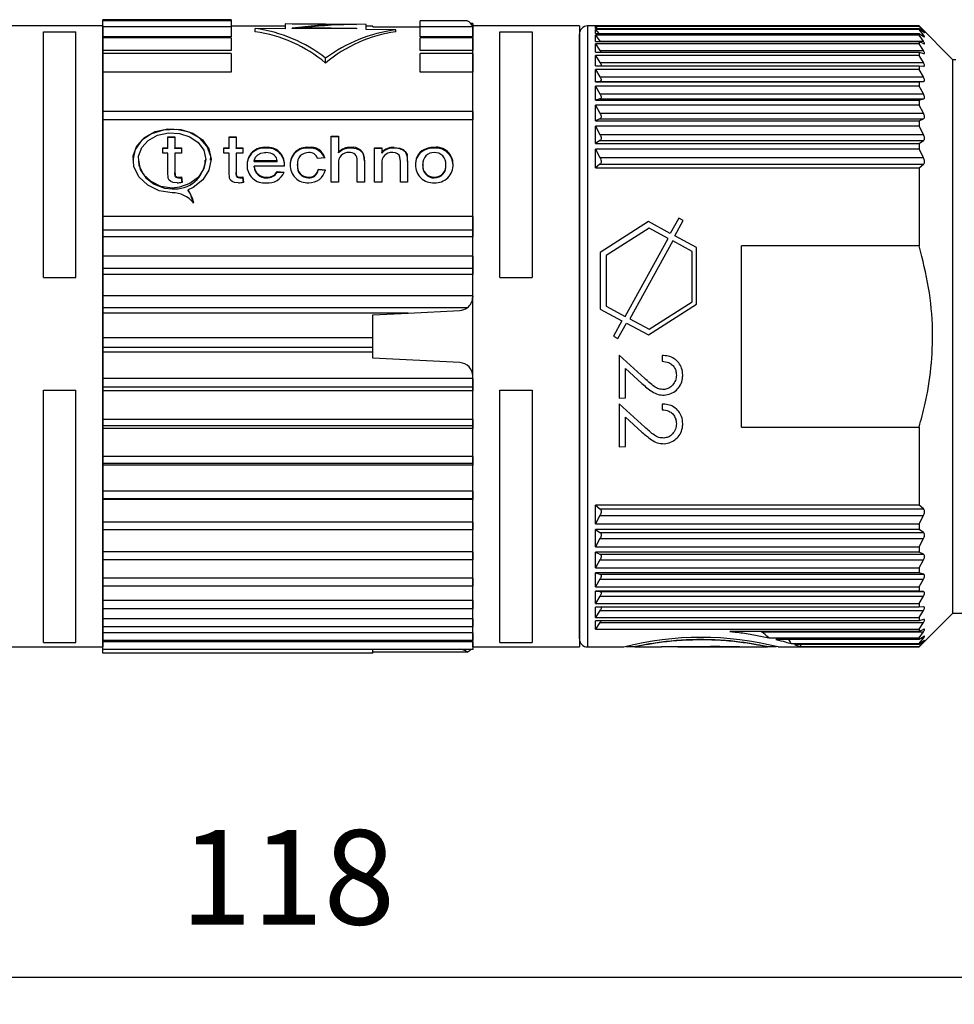
# Model space of a CAD drawing. Units: millimetres. Extents: x 0 to 403, y 0 to 280.
# Drawn here: x 188 to 223, y 131 to 167 of the extents above; entities that cross this region are included whole.
import ezdxf

# ---------------------------------------------------------------- set-up
doc = ezdxf.new("R2010")
doc.units = ezdxf.units.MM
for name, color, linetype, lineweight in [('AM_5', 3, 'Continuous', 25), ('TK1', 7, 'Continuous', 25), ('TK2', 2, 'Continuous', 25), ('TK3', 5, 'Continuous', 25)]:
    doc.layers.add(name, color=color, linetype=linetype, lineweight=lineweight)
doc.styles.get("Standard").update_dxf_attribs({"font": 'ISOCP.SHX', "bigfont": 'EXTFONT.SHX'})
doc.dimstyles.new('AM_ISO$0', dxfattribs={"dimtxt": 3.5, "dimasz": 2.5, "dimexe": 1, "dimexo": 1, "dimgap": 1.5, "dimtad": 1, "dimdsep": 46, "dimtxsty": 'STANDARD', "dimblk": 'OPEN30', "dimcen": 0, "dimclrd": 3, "dimclre": 3, "dimclrt": 2, "dimadec": 0, "dimazin": 2, "dimtp": 0.1, "dimtm": 0.1, "dimtfac": 0.71, "dimtmove": 0, "dimatfit": 3, "dimldrblk": 'OPEN30', "dimfxl": 1, "dimlwd": -1, "dimlwe": -1, "dimarcsym": 0})

# ---------------------------------------------------------------- blocks, each defined once
blk = doc.blocks.new('_Open30')
at = {"color": 0, "linetype": 'ByBlock', "lineweight": -2}
for p, q in [((-1, 0.268), (0, 0)), ((0, 0), (-1, -0.268)), ((0, 0), (-1, 0))]:
    blk.add_line(p, q, dxfattribs=at)
blk = doc.blocks.new('*D17')
at = {"layer": 'AM_5', "color": 3}
for p, q in [((139.31, 145.101), (139.31, 130.624)), ((257.307, 143.658), (257.307, 130.624)), ((141.81, 131.624), (254.807, 131.624))]:
    blk.add_line(p, q, dxfattribs=at)
at = {"layer": 'Defpoints', "color": 0}
for p in [(139.31, 146.101), (257.307, 144.658), (257.307, 131.624)]:
    blk.add_point(p, dxfattribs=at)
at = {"layer": 'AM_5', "color": 3, "xscale": 2.5, "yscale": 2.5, "zscale": 2.5, "rotation": 180}
blk.add_blockref('_Open30', (139.31, 131.624), dxfattribs=at)
at = {"layer": 'AM_5', "color": 3, "xscale": 2.5, "yscale": 2.5, "zscale": 2.5}
blk.add_blockref('_Open30', (257.307, 131.624), dxfattribs=at)
at = {"layer": 'AM_5', "color": 2, "insert": (198.309, 134.874), "char_height": 3.5, "attachment_point": 5}
blk.add_mtext('118', dxfattribs=at)

msp = doc.modelspace()

# ---------------------------------------------------------------- linework, layer by layer
at = {"layer": 'TK1', "linetype": 'Continuous'}
for p, q in [((196.209, 167.091), (191.459, 167.091)), ((191.459, 167.05), (191.459, 167.091)), ((196.209, 167.05), (191.459, 167.05)), ((191.459, 166.825), (191.459, 167.05)), ((196.209, 167.091), (196.209, 167.05)), ((196.209, 167.05), (196.209, 166.825)), ((203.209, 166.825), (203.209, 167.05)), ((204.955, 167.05), (203.209, 167.05)), ((196.209, 166.825), (191.459, 166.825)), ((191.459, 166.458), (191.459, 166.825)), ((198.209, 166.849), (196.209, 166.849)), ((196.209, 166.825), (196.209, 166.458)), ((197.108, 166.647), (197.108, 166.77)), ((198.209, 166.758), (197.108, 166.77)), ((201.209, 166.911), (198.209, 166.938)), ((198.209, 166.938), (198.209, 166.758)), ((198.479, 166.935), (200.86, 166.914)), ((198.479, 166.931), (198.479, 166.935)), ((200.349, 166.914), (198.479, 166.931)), ((198.479, 166.768), (198.479, 166.776)), ((200.86, 166.747), (198.479, 166.768)), ((198.986, 166.799), (200.86, 166.782)), ((198.986, 166.768), (198.986, 166.799)), ((200.86, 166.751), (198.986, 166.768)), ((200.349, 166.904), (200.349, 166.914)), ((200.86, 166.914), (200.86, 166.913)), ((200.86, 166.782), (200.86, 166.747)), ((201.209, 166.725), (201.209, 166.911)), ((201.459, 166.849), (201.209, 166.849)), ((202.309, 166.713), (201.209, 166.725)), ((201.459, 166.821), (201.459, 166.849)), ((203.209, 166.814), (201.459, 166.821)), ((201.459, 166.821), (203.209, 166.814)), ((202.309, 166.647), (202.309, 166.713)), ((205.159, 166.825), (203.209, 166.825)), ((203.209, 166.458), (203.209, 166.825)), ((205.159, 166.948), (205.091, 166.948)), ((205.159, 166.948), (205.159, 166.825)), ((209.109, 166.858), (205.159, 166.858)), ((205.159, 143.858), (205.159, 166.858)), ((205.159, 166.825), (205.159, 166.458)), ((209.109, 166.858), (209.109, 143.858)), ((196.209, 166.458), (191.459, 166.458)), ((191.459, 166.418), (191.459, 166.458)), ((196.209, 166.418), (191.459, 166.418)), ((191.459, 165.953), (191.459, 166.418)), ((196.209, 166.418), (196.209, 165.953)), ((205.159, 166.458), (203.209, 166.458)), ((205.159, 166.418), (203.209, 166.418)), ((203.209, 165.953), (203.209, 166.418)), ((205.159, 166.429), (205.159, 166.458)), ((205.159, 166.418), (205.159, 165.953)), ((206.159, 157.549), (206.159, 166.647)), ((206.159, 166.647), (207.359, 166.647)), ((207.359, 166.647), (207.359, 157.549)), ((196.209, 165.953), (191.459, 165.953)), ((191.459, 165.837), (191.459, 165.953)), ((205.159, 165.953), (203.209, 165.953)), ((205.159, 165.837), (205.159, 165.953)), ((196.209, 165.837), (191.459, 165.837)), ((191.459, 165.147), (191.459, 165.837)), ((196.209, 165.837), (196.209, 165.147)), ((199.709, 165.486), (199.709, 165.665)), ((205.159, 165.837), (203.209, 165.837)), ((203.209, 165.147), (203.209, 165.837)), ((205.159, 165.837), (205.159, 165.147)), ((196.209, 165.147), (191.459, 165.147)), ((191.459, 163.634), (191.459, 165.147)), ((205.159, 165.147), (203.209, 165.147)), ((205.159, 163.634), (205.159, 165.147)), ((205.159, 163.689), (191.459, 163.689)), ((191.459, 163.387), (191.459, 163.689)), ((205.159, 163.387), (191.459, 163.387)), ((191.459, 159.804), (191.459, 163.387)), ((205.159, 163.689), (205.159, 163.387)), ((205.159, 159.804), (205.159, 163.387)), ((193.867, 162.75), (194.133, 162.75)), ((193.867, 162.341), (193.867, 162.75)), ((194.133, 162.723), (193.867, 162.723)), ((194.133, 162.75), (194.133, 162.341)), ((196.135, 162.75), (196.401, 162.75)), ((196.135, 162.341), (196.135, 162.75)), ((196.401, 162.723), (196.135, 162.723)), ((196.401, 162.75), (196.401, 162.341)), ((199.922, 162.78), (200.189, 162.78)), ((199.922, 161.076), (199.922, 162.78)), ((200.189, 162.753), (199.922, 162.753)), ((200.189, 162.78), (200.189, 162.181)), ((193.68, 162.341), (193.867, 162.341)), ((193.68, 162.149), (193.68, 162.341)), ((193.867, 162.315), (193.68, 162.315)), ((193.867, 162.315), (193.867, 162.341)), ((194.133, 162.341), (194.374, 162.341)), ((194.133, 162.315), (194.133, 162.341)), ((194.374, 162.315), (194.133, 162.315)), ((194.374, 162.341), (194.374, 162.149)), ((195.948, 162.341), (196.135, 162.341)), ((195.948, 162.149), (195.948, 162.341)), ((196.135, 162.315), (195.948, 162.315)), ((196.135, 162.315), (196.135, 162.341)), ((196.401, 162.341), (196.642, 162.341)), ((196.401, 162.315), (196.401, 162.341)), ((196.642, 162.315), (196.401, 162.315)), ((196.642, 162.341), (196.642, 162.149)), ((197.504, 162.336), (197.504, 162.363)), ((199.084, 162.336), (199.084, 162.363)), ((200.635, 162.336), (200.635, 162.363)), ((201.522, 162.341), (201.789, 162.341)), ((201.522, 161.076), (201.522, 162.341)), ((201.789, 162.315), (201.522, 162.315)), ((201.789, 162.341), (201.789, 162.171)), ((202.252, 162.336), (202.252, 162.363)), ((203.737, 162.336), (203.737, 162.363)), ((193.867, 162.149), (193.68, 162.149)), ((193.867, 161.442), (193.867, 162.149)), ((194.133, 162.149), (194.133, 161.434)), ((194.374, 162.149), (194.133, 162.149)), ((195.272, 161.89), (195.272, 161.918)), ((196.135, 162.149), (195.948, 162.149)), ((196.135, 161.442), (196.135, 162.149)), ((196.401, 162.149), (196.401, 161.434)), ((196.642, 162.149), (196.401, 162.149)), ((199.682, 161.975), (199.415, 161.954)), ((200.189, 162.155), (200.189, 162.181)), ((201.789, 162.145), (201.789, 162.171)), ((202.735, 162.04), (202.735, 162.067)), ((203.271, 162.202), (203.271, 162.229)), ((192.778, 161.917), (192.778, 161.891)), ((197.922, 161.866), (197.068, 161.866)), ((197.068, 161.839), (197.068, 161.866)), ((197.068, 161.839), (197.922, 161.839)), ((198.187, 161.667), (197.068, 161.667)), ((197.068, 161.64), (197.068, 161.667)), ((197.922, 161.839), (197.922, 161.866)), ((198.669, 161.696), (198.669, 161.723)), ((199.442, 161.555), (199.709, 161.532)), ((199.442, 161.528), (199.442, 161.555)), ((200.189, 161.768), (200.189, 161.076)), ((200.882, 161.076), (200.882, 161.875)), ((201.149, 161.886), (201.149, 161.076)), ((201.789, 161.768), (201.789, 161.076)), ((202.482, 161.076), (202.482, 161.845)), ((202.749, 161.863), (202.749, 161.076)), ((203.309, 161.696), (203.309, 161.723)), ((204.163, 161.703), (204.163, 161.73)), ((194.133, 161.407), (194.133, 161.434)), ((194.269, 161.233), (194.269, 161.26)), ((194.374, 161.266), (194.4, 161.072)), ((194.374, 161.239), (194.374, 161.266)), ((194.4, 161.046), (194.374, 161.239)), ((196.401, 161.407), (196.401, 161.434)), ((196.537, 161.233), (196.537, 161.26)), ((196.642, 161.266), (196.668, 161.072)), ((196.642, 161.239), (196.642, 161.266)), ((196.668, 161.046), (196.642, 161.239)), ((197.523, 161.233), (197.523, 161.26)), ((197.919, 161.465), (198.18, 161.442)), ((197.919, 161.438), (197.919, 161.465)), ((198.18, 161.415), (197.919, 161.438)), ((199.075, 161.233), (199.075, 161.26)), ((199.709, 161.505), (199.442, 161.528)), ((203.737, 161.233), (203.737, 161.26)), ((200.189, 161.076), (199.922, 161.076)), ((201.149, 161.076), (200.882, 161.076)), ((201.789, 161.076), (201.522, 161.076)), ((202.749, 161.076), (202.482, 161.076)), ((194.623, 160.766), (194.623, 160.793)), ((205.159, 159.804), (191.459, 159.804)), ((191.459, 159.296), (191.459, 159.804)), ((205.159, 159.804), (205.159, 159.296)), ((205.159, 159.296), (191.459, 159.296)), ((191.459, 159.047), (191.459, 159.296)), ((205.159, 159.047), (191.459, 159.047)), ((191.459, 158.327), (191.459, 159.047)), ((205.159, 159.296), (205.159, 159.047)), ((205.159, 158.327), (205.159, 159.047)), ((205.159, 158.327), (191.459, 158.327)), ((191.459, 157.879), (191.459, 158.327)), ((205.159, 158.327), (205.159, 157.879)), ((205.159, 157.879), (191.459, 157.879)), ((191.459, 157.654), (191.459, 157.879)), ((205.159, 157.654), (191.459, 157.654)), ((191.459, 156.868), (191.459, 157.654)), ((205.159, 157.879), (205.159, 157.654)), ((205.159, 156.868), (205.159, 157.654)), ((206.159, 157.549), (207.359, 157.549)), ((205.159, 156.868), (191.459, 156.868)), ((191.459, 156.422), (191.459, 156.868)), ((205.159, 156.868), (205.159, 156.824)), ((204.955, 156.422), (191.459, 156.422)), ((191.459, 156.225), (191.459, 156.422)), ((202.772, 156.225), (191.459, 156.225)), ((191.459, 155.31), (191.459, 156.225)), ((201.459, 156.156), (202.772, 156.225)), ((201.459, 155.31), (201.459, 156.156)), ((202.772, 156.225), (204.685, 156.325)), ((201.459, 155.31), (191.459, 155.31)), ((191.459, 154.948), (191.459, 155.31)), ((201.459, 154.948), (201.459, 155.31)), ((191.459, 154.782), (191.459, 154.948)), ((201.459, 154.948), (191.459, 154.948)), ((201.459, 154.782), (191.459, 154.782)), ((191.459, 153.8), (191.459, 154.782)), ((201.459, 154.782), (201.459, 154.948)), ((201.459, 154.559), (201.459, 154.782)), ((204.685, 154.39), (201.459, 154.559)), ((205.159, 153.8), (191.459, 153.8)), ((191.459, 153.48), (191.459, 153.8)), ((205.159, 153.8), (205.159, 153.891)), ((205.159, 153.8), (205.159, 153.48)), ((205.159, 153.48), (191.459, 153.48)), ((191.459, 153.348), (191.459, 153.48)), ((205.159, 153.348), (191.459, 153.348)), ((191.459, 152.281), (191.459, 153.348)), ((205.159, 153.48), (205.159, 153.348)), ((205.159, 152.281), (205.159, 153.348)), ((206.159, 153.373), (207.359, 153.373)), ((206.159, 144.03), (206.159, 153.373)), ((207.359, 153.373), (207.359, 144.03)), ((205.159, 152.281), (191.459, 152.281)), ((191.459, 152.043), (191.459, 152.281)), ((205.159, 152.281), (205.159, 152.043)), ((205.159, 152.043), (191.459, 152.043)), ((191.459, 151.946), (191.459, 152.043)), ((205.159, 151.946), (191.459, 151.946)), ((191.459, 150.918), (191.459, 151.946)), ((205.159, 152.043), (205.159, 151.946)), ((205.159, 150.918), (205.159, 151.946)), ((205.159, 150.918), (191.459, 150.918)), ((191.459, 150.657), (191.459, 150.918)), ((205.159, 150.657), (191.459, 150.657)), ((191.459, 150.597), (191.459, 150.657)), ((205.159, 150.918), (205.159, 150.657)), ((205.159, 150.657), (205.159, 150.597)), ((205.159, 150.597), (191.459, 150.597)), ((191.459, 149.625), (191.459, 150.597)), ((205.159, 149.625), (205.159, 150.597)), ((205.159, 149.625), (191.459, 149.625)), ((191.459, 149.346), (191.459, 149.625)), ((205.159, 149.625), (205.159, 149.346)), ((205.159, 149.346), (191.459, 149.346)), ((191.459, 149.324), (191.459, 149.346)), ((205.159, 149.324), (191.459, 149.324)), ((191.459, 148.486), (191.459, 149.324)), ((205.159, 149.346), (205.159, 149.324)), ((205.159, 148.486), (205.159, 149.324)), ((205.159, 148.486), (191.459, 148.486)), ((191.459, 148.194), (191.459, 148.486)), ((205.159, 148.486), (205.159, 148.194)), ((191.459, 147.386), (191.459, 148.209)), ((205.159, 148.194), (191.459, 148.194)), ((205.159, 147.386), (205.159, 148.209)), ((205.159, 147.386), (191.459, 147.386)), ((191.459, 147.084), (191.459, 147.386)), ((205.159, 147.386), (205.159, 147.084)), ((191.459, 146.411), (191.459, 147.137)), ((205.159, 147.084), (191.459, 147.084)), ((205.159, 146.411), (205.159, 147.137)), ((205.159, 146.411), (191.459, 146.411)), ((191.459, 146.105), (191.459, 146.411)), ((205.159, 146.411), (205.159, 146.105)), ((205.159, 146.105), (191.459, 146.105)), ((191.459, 145.578), (191.459, 146.105)), ((205.159, 145.578), (205.159, 146.105)), ((205.159, 145.578), (191.459, 145.578)), ((191.459, 145.272), (191.459, 145.578)), ((205.159, 145.578), (205.159, 145.272)), ((205.159, 145.272), (191.459, 145.272)), ((191.459, 144.899), (191.459, 145.272)), ((205.159, 144.899), (205.159, 145.272)), ((205.159, 144.899), (191.459, 144.899)), ((191.459, 144.599), (191.459, 144.899)), ((205.159, 144.899), (205.159, 144.599)), ((205.159, 144.599), (191.459, 144.599)), ((191.459, 144.385), (191.459, 144.599)), ((205.159, 144.385), (205.159, 144.599)), ((205.159, 144.385), (191.459, 144.385)), ((191.459, 144.094), (191.459, 144.385)), ((205.159, 144.094), (191.459, 144.094)), ((191.459, 144.044), (191.459, 144.094)), ((205.159, 144.385), (205.159, 144.094)), ((205.159, 144.044), (205.159, 144.098)), ((205.159, 144.044), (191.459, 144.044)), ((191.459, 143.768), (191.459, 144.044)), ((205.159, 143.768), (191.459, 143.768)), ((191.459, 143.624), (191.459, 143.768)), ((201.459, 143.624), (201.459, 143.768)), ((205.159, 144.044), (205.159, 143.768)), ((205.159, 143.858), (209.109, 143.858)), ((206.159, 144.03), (207.359, 144.03)), ((201.459, 143.624), (191.459, 143.624)), ((204.955, 143.665), (201.459, 143.665))]:
    msp.add_line(p, q, dxfattribs=at)
for points in [[(199.322, 166.836), (199.097, 166.816), (198.746, 166.779)], [(195.455, 161.89), (195.464, 162.024), (195.331, 162.396), (195.052, 162.705), (194.654, 162.921), (194.186, 163.023), (193.704, 163.003), (193.26, 162.864), (192.899, 162.618), (192.661, 162.283), (192.577, 161.894), (192.578, 161.891)], [(194.025, 160.679), (193.547, 160.751), (193.123, 160.957), (192.799, 161.271), (192.613, 161.652), (192.587, 162.051), (192.72, 162.423), (192.999, 162.732), (193.396, 162.948), (193.865, 163.05), (194.347, 163.03), (194.79, 162.891), (195.152, 162.645), (195.39, 162.31), (195.473, 161.92), (195.393, 161.522), (195.161, 161.161), (194.801, 160.878), (194.623, 160.793)], [(194.025, 160.857), (193.613, 160.918), (193.248, 161.095), (192.969, 161.363), (192.809, 161.69), (192.787, 162.033), (192.902, 162.355), (193.143, 162.623), (193.486, 162.811), (193.889, 162.899), (194.305, 162.881), (194.687, 162.759), (194.998, 162.544), (195.202, 162.253), (195.272, 161.917), (195.202, 161.574), (195, 161.265), (194.689, 161.024), (194.302, 160.884), (194.025, 160.857)], [(201.149, 161.86), (201.131, 162.043), (201.084, 162.156), (200.989, 162.247), (200.852, 162.308), (200.658, 162.335), (200.635, 162.336)], [(202.252, 162.363), (202.455, 162.336), (202.583, 162.283), (202.663, 162.215), (202.726, 162.101), (202.735, 162.067)], [(202.735, 162.04), (202.676, 162.171), (202.597, 162.247), (202.462, 162.307), (202.309, 162.334), (202.252, 162.336)], [(197.068, 161.866), (197.113, 161.999), (197.206, 162.091), (197.316, 162.143), (197.45, 162.169), (197.503, 162.17)], [(202.482, 161.845), (202.465, 162.004), (202.431, 162.07), (202.371, 162.123), (202.298, 162.155), (202.204, 162.169), (202.178, 162.17)], [(192.779, 161.891), (192.778, 161.89), (192.849, 161.548), (193.05, 161.238), (193.362, 160.997), (193.749, 160.857), (194.025, 160.83)], [(194.212, 161.052), (194.068, 161.067), (193.986, 161.099), (193.92, 161.153), (193.886, 161.22), (193.867, 161.442)], [(194.133, 161.434), (194.136, 161.37), (194.144, 161.322), (194.159, 161.297), (194.183, 161.278), (194.215, 161.265), (194.269, 161.26)], [(194.269, 161.233), (194.213, 161.239), (194.181, 161.252), (194.156, 161.274), (194.142, 161.301), (194.133, 161.407)], [(196.48, 161.052), (196.336, 161.067), (196.254, 161.099), (196.188, 161.153), (196.154, 161.22), (196.135, 161.442)], [(196.401, 161.434), (196.404, 161.37), (196.412, 161.322), (196.427, 161.297), (196.451, 161.278), (196.483, 161.265), (196.537, 161.26)], [(196.537, 161.233), (196.481, 161.239), (196.449, 161.252), (196.424, 161.274), (196.41, 161.301), (196.401, 161.407)], [(194.623, 160.793), (194.786, 160.458), (194.815, 160.31)], [(194.815, 160.283), (194.703, 160.639), (194.623, 160.766)]]:
    msp.add_lwpolyline(points, dxfattribs=at)
for centre, radius, start, end in [((204.824, 166.735), 0.342, 15.2979, 67.43), ((196.342, 161.353), 5.471, 52.0181, 81.9506), ((200.577, 151.068), 15.848, 90.8256, 97.6083), ((200.893, 150.997), 15.917, 90.1174, 96.8805), ((203.009, 161.229), 5.529, 97.2691, 126.6466), ((196.385, 161.535), 5.162, 49.9253, 81.9509), ((203.032, 161.535), 5.162, 98.0492, 130.0747), ((197.446, 161.721), 0.645, 84.8254, 180.8232), ((197.434, 161.706), 0.633, 83.6704, 181.9708), ((197.567, 161.744), 0.622, 358.1146, 95.8019), ((197.557, 161.707), 0.631, 359.0784, 94.8456), ((199.02, 161.72), 0.619, 84.0461, 182.7606), ((199.029, 161.737), 0.628, 84.9966, 181.8175), ((199.168, 161.837), 0.532, 15.0442, 99.1028), ((199.138, 161.763), 0.575, 18.8134, 95.3425), ((200.616, 161.769), 0.594, 88.1942, 136.0296), ((200.616, 161.742), 0.594, 88.222, 135.9936), ((200.712, 161.931), 0.439, 354.2414, 100.1605), ((202.22, 161.783), 0.58, 86.8691, 138.0197), ((202.216, 161.766), 0.571, 86.4338, 138.4467), ((203.712, 161.57), 0.793, 88.2318, 123.7861), ((203.714, 161.537), 0.8, 88.3774, 123.634), ((203.809, 161.747), 0.62, 359.36, 96.7218), ((203.794, 161.703), 0.635, 0.9028, 95.1867), ((197.522, 161.68), 0.491, 52.0914, 92.2341), ((197.614, 161.841), 0.308, 4.664, 47.2287), ((199.066, 161.771), 0.4, 87.169, 186.803), ((199.114, 161.854), 0.318, 18.2809, 95.0439), ((200.548, 161.809), 0.362, 85.8468, 186.507), ((200.61, 161.899), 0.274, 355.0272, 97.3106), ((202.143, 161.815), 0.357, 84.405, 187.5669), ((201.727, 161.897), 1.022, 358.1173, 9.5961), ((201.506, 161.855), 1.243, 359.1407, 8.5736), ((203.631, 161.762), 0.59, 127.5887, 183.8246), ((203.625, 161.738), 0.584, 127.2643, 184.1443), ((203.717, 161.762), 0.409, 87.1936, 185.4116), ((203.757, 161.764), 0.407, 355.1298, 92.8907), ((194.141, 161.941), 1.117, 264.0628, 357.4421), ((197.446, 161.693), 0.645, 178.4016, 276.4049), ((197.498, 161.689), 0.43, 183.0299, 273.2891), ((197.493, 161.657), 0.425, 182.3706, 273.9459), ((194.244, 161.782), 3.944, 358.33, 359.1583), ((199.033, 161.683), 0.632, 176.8717, 274.6306), ((199.065, 161.661), 0.401, 171.0905, 271.4596), ((199.067, 161.636), 0.403, 171.346, 271.202), ((199.101, 161.604), 0.345, 265.7843, 351.8119), ((203.684, 161.693), 0.643, 177.3734, 274.6827), ((203.728, 161.68), 0.421, 174.1821, 271.2572), ((203.725, 161.651), 0.418, 173.769, 271.6683), ((203.782, 161.699), 0.648, 265.9682, 3.6063), ((203.745, 161.68), 0.421, 268.8838, 6.7067), ((203.745, 161.654), 0.421, 268.8932, 6.6993), ((194.255, 162.469), 1.209, 270.6487, 275.6158), ((194.247, 162.597), 1.364, 270.9314, 275.3337), ((196.523, 162.469), 1.209, 270.6487, 275.6157), ((196.515, 162.597), 1.364, 270.9313, 275.3336), ((197.591, 161.686), 0.638, 263.4874, 337.4815), ((197.565, 161.663), 0.406, 263.9567, 330.6825), ((197.553, 161.66), 0.428, 265.9324, 328.7102), ((199.096, 161.583), 0.35, 266.6301, 350.9694), ((199.113, 161.661), 0.609, 267.269, 347.8235), ((194.192, 162.135), 1.083, 271.0457, 281.0591), ((196.46, 162.135), 1.083, 271.0457, 281.0591), ((194.045, 159.691), 0.988, 38.7709, 91.1274), ((204.659, 156.824), 0.5, 306.3902, 359.9996), ((204.659, 156.824), 0.5, 273.0003, 306.3896), ((204.659, 153.891), 0.5, 0.0001, 87), ((204.652, 143.328), 0.453, 48.0122, 85.8542), ((204.776, 144.044), 0.419, 295.3035, 318.7884)]:
    msp.add_arc(centre, radius, start, end, dxfattribs=at)
at = {"layer": 'TK2', "linetype": 'Continuous'}
for p, q in [((191.459, 166.858), (187.509, 166.858)), ((191.459, 166.858), (191.459, 143.858)), ((189.259, 166.647), (190.459, 166.647)), ((189.259, 157.549), (189.259, 166.647)), ((190.459, 157.549), (190.459, 166.647)), ((189.259, 157.549), (190.459, 157.549)), ((189.259, 153.373), (190.459, 153.373)), ((189.259, 144.03), (189.259, 153.373)), ((190.459, 144.03), (190.459, 153.373)), ((187.509, 143.858), (191.459, 143.858)), ((189.259, 144.03), (190.459, 144.03))]:
    msp.add_line(p, q, dxfattribs=at)
at = {"layer": 'TK3', "linetype": 'Continuous', "lineweight": 25}
for p, q in [((221.687, 166.858), (209.409, 166.858)), ((209.409, 166.858), (209.409, 143.858)), ((221.687, 166.843), (209.709, 166.843)), ((209.709, 166.77), (209.709, 166.843)), ((209.709, 166.843), (209.775, 166.77)), ((209.709, 166.77), (221.687, 166.77)), ((221.687, 166.732), (209.709, 166.732)), ((209.709, 166.579), (209.709, 166.732)), ((209.709, 166.732), (209.832, 166.579)), ((222.937, 165.608), (221.687, 166.858)), ((221.687, 166.858), (221.687, 166.843)), ((221.849, 166.664), (221.687, 166.843)), ((221.687, 166.77), (221.687, 166.732)), ((221.687, 166.77), (221.849, 166.638)), ((221.849, 166.53), (221.687, 166.732)), ((209.709, 166.579), (221.687, 166.579)), ((221.687, 166.515), (209.709, 166.515)), ((209.709, 166.282), (209.709, 166.515)), ((209.709, 166.515), (209.871, 166.291)), ((221.687, 166.579), (221.687, 166.515)), ((221.687, 166.579), (221.849, 166.475)), ((221.849, 166.291), (221.687, 166.515)), ((221.763, 166.53), (221.849, 166.53)), ((209.709, 166.282), (221.687, 166.282)), ((221.687, 166.193), (209.709, 166.193)), ((209.709, 165.883), (209.709, 166.193)), ((209.709, 166.193), (209.871, 165.949)), ((209.871, 166.291), (221.849, 166.291)), ((209.871, 165.949), (221.849, 165.949)), ((221.687, 166.282), (221.687, 166.193)), ((221.687, 166.282), (221.849, 166.207)), ((221.849, 165.949), (221.687, 166.193)), ((209.709, 165.883), (221.687, 165.883)), ((221.687, 165.769), (209.709, 165.769)), ((209.709, 165.385), (209.709, 165.769)), ((209.709, 165.769), (209.871, 165.507)), ((221.687, 165.883), (221.687, 165.769)), ((221.687, 165.883), (221.849, 165.838)), ((221.849, 165.507), (221.687, 165.769)), ((223.046, 165.608), (222.937, 165.608)), ((222.937, 145.108), (222.937, 165.608)), ((209.709, 165.385), (221.687, 165.385)), ((221.687, 165.247), (209.709, 165.247)), ((209.709, 164.793), (209.709, 165.247)), ((209.709, 165.247), (209.871, 164.97)), ((209.871, 165.507), (221.849, 165.507)), ((209.909, 165.427), (209.909, 165.385)), ((221.687, 165.385), (221.687, 165.247)), ((221.687, 165.385), (221.849, 165.37)), ((221.849, 164.97), (221.687, 165.247)), ((209.871, 164.97), (221.849, 164.97)), ((209.909, 164.883), (209.909, 164.834)), ((209.871, 164.808), (209.709, 164.793)), ((209.709, 164.793), (221.687, 164.793)), ((221.687, 164.633), (209.709, 164.633)), ((209.709, 164.112), (209.709, 164.633)), ((209.709, 164.633), (209.871, 164.343)), ((209.871, 164.808), (221.849, 164.808)), ((221.687, 164.793), (221.849, 164.808)), ((221.687, 164.793), (221.687, 164.633)), ((221.849, 164.343), (221.687, 164.633)), ((209.871, 164.157), (209.709, 164.112)), ((209.709, 164.112), (221.687, 164.112)), ((209.871, 164.343), (221.849, 164.343)), ((209.871, 164.157), (221.849, 164.157)), ((209.909, 164.25), (209.909, 164.193)), ((221.687, 164.112), (221.849, 164.157)), ((221.687, 164.112), (221.687, 163.931)), ((221.687, 163.931), (209.709, 163.931)), ((209.709, 163.349), (209.709, 163.931)), ((209.709, 163.931), (209.871, 163.632)), ((221.849, 163.632), (221.687, 163.931)), ((209.871, 163.424), (209.709, 163.349)), ((209.871, 163.632), (221.849, 163.632)), ((209.871, 163.424), (221.849, 163.424)), ((209.909, 163.533), (209.909, 163.47)), ((221.687, 163.349), (221.849, 163.424)), ((209.709, 163.349), (221.687, 163.349)), ((221.687, 163.149), (209.709, 163.149)), ((209.709, 162.511), (209.709, 163.149)), ((209.709, 163.149), (209.871, 162.842)), ((221.687, 163.349), (221.687, 163.149)), ((221.849, 162.842), (221.687, 163.149)), ((209.871, 162.842), (221.849, 162.842)), ((209.909, 162.739), (209.909, 162.67)), ((209.871, 162.614), (209.709, 162.511)), ((209.709, 162.511), (221.687, 162.511)), ((221.687, 162.293), (209.709, 162.293)), ((209.709, 161.605), (209.709, 162.293)), ((209.709, 162.293), (209.871, 161.983)), ((209.871, 162.614), (221.849, 162.614)), ((221.687, 162.511), (221.849, 162.614)), ((221.687, 162.511), (221.687, 162.293)), ((221.849, 161.983), (221.687, 162.293)), ((209.871, 161.983), (221.849, 161.983)), ((209.871, 161.737), (209.709, 161.605)), ((209.709, 161.605), (221.687, 161.605)), ((209.871, 161.737), (221.849, 161.737)), ((209.909, 161.876), (209.909, 161.802)), ((221.687, 161.605), (221.849, 161.737)), ((221.687, 161.605), (221.687, 158.712)), ((212.786, 159.746), (212.472, 159.177)), ((212.953, 159.656), (212.786, 159.746)), ((211.662, 159.613), (209.875, 158.474)), ((211.688, 159.368), (210.094, 158.352)), ((212.472, 159.177), (211.662, 159.613)), ((212.401, 158.984), (211.688, 159.368)), ((212.639, 159.088), (212.953, 159.656)), ((213.449, 158.652), (212.639, 159.088)), ((210.807, 156.097), (212.401, 158.984)), ((212.568, 158.895), (210.974, 156.007)), ((213.281, 158.511), (212.568, 158.895)), ((213.449, 156.553), (213.449, 158.652)), ((221.687, 158.712), (215.109, 158.712)), ((215.109, 152.003), (215.109, 158.712)), ((209.875, 158.474), (209.875, 156.375)), ((210.094, 158.352), (210.094, 156.48)), ((213.281, 156.639), (213.281, 158.511)), ((210.094, 156.48), (210.807, 156.097)), ((211.662, 155.415), (213.449, 156.553)), ((211.688, 155.624), (213.281, 156.639)), ((209.875, 156.375), (210.685, 155.94)), ((210.685, 155.94), (210.371, 155.371)), ((210.538, 155.281), (210.852, 155.85)), ((210.852, 155.85), (211.662, 155.415)), ((210.974, 156.007), (211.688, 155.624)), ((210.371, 155.371), (210.538, 155.281)), ((210.576, 154.663), (210.576, 153.074)), ((211.528, 153.803), (210.576, 154.663)), ((212.168, 154.653), (212.168, 154.443)), ((210.812, 154.174), (211.426, 153.619)), ((210.812, 153.085), (210.812, 154.174)), ((210.576, 153.074), (210.812, 153.085)), ((210.576, 152.864), (210.576, 151.274)), ((211.528, 152.004), (210.576, 152.864)), ((212.168, 152.853), (212.168, 152.643)), ((210.812, 152.374), (211.426, 151.82)), ((210.812, 151.286), (210.812, 152.374)), ((215.109, 152.003), (221.687, 152.003)), ((221.687, 152.003), (221.687, 149.11)), ((210.576, 151.274), (210.812, 151.286)), ((221.687, 149.11), (209.709, 149.11)), ((209.709, 148.422), (209.709, 149.11)), ((209.709, 149.11), (209.871, 148.978)), ((209.871, 148.978), (221.849, 148.978)), ((209.909, 148.914), (209.909, 148.839)), ((221.849, 148.978), (221.687, 149.11)), ((209.871, 148.732), (209.709, 148.422)), ((209.871, 148.732), (221.849, 148.732)), ((221.687, 148.422), (221.849, 148.732)), ((209.709, 148.422), (221.687, 148.422)), ((221.687, 148.204), (209.709, 148.204)), ((209.709, 147.567), (209.709, 148.204)), ((209.709, 148.204), (209.871, 148.101)), ((209.871, 148.101), (221.849, 148.101)), ((221.687, 148.422), (221.687, 148.204)), ((221.849, 148.101), (221.687, 148.204)), ((209.871, 147.873), (209.709, 147.567)), ((209.871, 147.873), (221.849, 147.873)), ((209.909, 148.045), (209.909, 147.976)), ((221.687, 147.567), (221.849, 147.873)), ((209.709, 147.567), (221.687, 147.567)), ((221.687, 147.366), (209.709, 147.366)), ((209.709, 146.784), (209.709, 147.366)), ((209.709, 147.366), (209.871, 147.291)), ((221.687, 147.567), (221.687, 147.366)), ((221.849, 147.291), (221.687, 147.366)), ((209.871, 147.083), (209.709, 146.784)), ((209.871, 147.291), (221.849, 147.291)), ((209.871, 147.083), (221.849, 147.083)), ((209.909, 147.246), (209.909, 147.182)), ((221.687, 146.784), (221.849, 147.083)), ((209.709, 146.784), (221.687, 146.784)), ((221.687, 146.603), (209.709, 146.603)), ((209.709, 146.082), (209.709, 146.603)), ((209.709, 146.603), (209.871, 146.558)), ((221.687, 146.784), (221.687, 146.603)), ((221.849, 146.558), (221.687, 146.603)), ((209.871, 146.372), (209.709, 146.082)), ((209.871, 146.558), (221.849, 146.558)), ((209.871, 146.372), (221.849, 146.372)), ((209.909, 146.522), (209.909, 146.465)), ((221.687, 146.082), (221.849, 146.372)), ((209.709, 146.082), (221.687, 146.082)), ((221.687, 145.922), (209.709, 145.922)), ((209.709, 145.468), (209.709, 145.922)), ((209.709, 145.922), (209.871, 145.907)), ((209.871, 145.907), (221.849, 145.907)), ((209.909, 145.882), (209.909, 145.832)), ((221.687, 146.082), (221.687, 145.922)), ((221.849, 145.907), (221.687, 145.922)), ((209.871, 145.745), (209.709, 145.468)), ((209.871, 145.745), (221.849, 145.745)), ((221.687, 145.468), (221.849, 145.745)), ((209.709, 145.468), (221.687, 145.468)), ((221.687, 145.33), (209.709, 145.33)), ((209.709, 144.946), (209.709, 145.33)), ((209.871, 145.208), (209.709, 144.946)), ((209.871, 145.208), (221.849, 145.208)), ((209.909, 145.33), (209.909, 145.288)), ((221.687, 145.468), (221.687, 145.33)), ((221.849, 145.345), (221.687, 145.33)), ((221.687, 144.946), (221.849, 145.208)), ((209.709, 144.946), (221.687, 144.946)), ((221.687, 144.832), (209.709, 144.832)), ((209.709, 144.522), (209.709, 144.832)), ((221.687, 143.858), (222.937, 145.108)), ((221.687, 144.946), (221.687, 144.832)), ((221.849, 144.877), (221.687, 144.832)), ((222.937, 145.108), (223.687, 145.108)), ((209.871, 144.767), (209.709, 144.522)), ((209.709, 144.522), (221.687, 144.522)), ((209.871, 144.767), (221.849, 144.767)), ((221.687, 144.433), (214.684, 144.433)), ((215.856, 144.425), (221.849, 144.425)), ((221.687, 144.522), (221.849, 144.767)), ((221.687, 144.522), (221.687, 144.433)), ((221.849, 144.508), (221.687, 144.433)), ((221.687, 144.2), (221.849, 144.425)), ((216.119, 144.2), (221.687, 144.2)), ((221.687, 144.137), (216.388, 144.137)), ((221.849, 144.24), (221.687, 144.137)), ((221.687, 144.2), (221.687, 144.137)), ((221.687, 143.983), (221.849, 144.185)), ((221.849, 144.077), (221.687, 143.946)), ((221.687, 143.872), (221.849, 144.051)), ((221.763, 144.185), (221.849, 144.185)), ((209.409, 143.858), (210.759, 143.858)), ((210.841, 143.878), (211.165, 143.878)), ((211.156, 143.858), (212.155, 143.858)), ((212.749, 143.858), (213.965, 143.858)), ((213.965, 143.861), (212.763, 143.861)), ((214.304, 143.87), (213.965, 143.87)), ((213.965, 143.87), (213.965, 143.861)), ((213.965, 143.866), (214.304, 143.866)), ((213.965, 143.861), (213.965, 143.858)), ((214.304, 143.861), (214.304, 143.87)), ((215.039, 143.861), (214.304, 143.861)), ((214.304, 143.861), (214.304, 143.858)), ((214.304, 143.858), (215.039, 143.858)), ((215.039, 143.858), (215.039, 143.861)), ((215.039, 143.858), (216.077, 143.858)), ((216.048, 143.878), (216.392, 143.878)), ((216.077, 143.858), (216.077, 143.878)), ((216.469, 143.858), (221.687, 143.858)), ((216.955, 143.983), (221.687, 143.983)), ((221.687, 143.946), (217.079, 143.946)), ((217.313, 143.872), (221.687, 143.872)), ((221.687, 143.983), (221.687, 143.946)), ((221.687, 143.872), (221.687, 143.858))]:
    msp.add_line(p, q, dxfattribs=at)
at = {"layer": 'TK3'}
msp.add_line((209.109, 144.158), (209.109, 166.558), dxfattribs=at)
at = {"layer": 'TK3', "linetype": 'Continuous', "lineweight": 25}
for centre, radius, start, end in [((209.409, 166.558), 0.3, 90, 180), ((209.409, 144.158), 0.3, 180, 270), ((213.616, 132.586), 11.628, 75.8022, 104.2258)]:
    msp.add_arc(centre, radius, start, end, dxfattribs=at)
for centre, major_axis, ratio, start_param, end_param in [((213.609, 141.304), (0, 3.898), 0.961948, 5.549783, 5.640489), ((213.609, 142.534), (3.75, 0), 0.855759, 0.468298, 0.522778), ((213.609, 143.464), (3.75, 0), 0.700208, 0.156229, 0.184504)]:
    msp.add_ellipse(centre, major_axis=major_axis, ratio=ratio, start_param=start_param, end_param=end_param, dxfattribs=at)
for points, knots in [([(221.849, 166.638), (221.859, 166.631), (221.878, 166.615), (221.889, 166.609), (221.892, 166.611), (221.883, 166.625), (221.863, 166.649), (221.85, 166.663), (221.849, 166.664)], [0, 0, 0, 0, 0.197302, 0.424202, 0.502315, 0.745593, 0.987658, 1, 1, 1, 1]), ([(221.849, 166.475), (221.859, 166.469), (221.878, 166.457), (221.889, 166.457), (221.892, 166.465), (221.883, 166.485), (221.863, 166.513), (221.85, 166.529), (221.849, 166.53)], [0, 0, 0, 0, 0.197292, 0.424193, 0.50231, 0.745587, 0.987652, 1, 1, 1, 1]), ([(209.871, 165.949), (209.883, 165.929), (209.899, 165.902), (209.907, 165.882), (209.909, 165.876)], [0, 0, 0, 0, 0.712593, 1, 1, 1, 1]), ([(221.849, 166.207), (221.859, 166.204), (221.878, 166.196), (221.889, 166.2), (221.892, 166.214), (221.883, 166.24), (221.863, 166.272), (221.85, 166.29), (221.849, 166.291)], [0, 0, 0, 0, 0.197285, 0.424187, 0.502307, 0.745583, 0.987647, 1, 1, 1, 1]), ([(221.849, 165.838), (221.859, 165.836), (221.878, 165.832), (221.889, 165.842), (221.892, 165.862), (221.883, 165.892), (221.863, 165.928), (221.85, 165.948), (221.849, 165.949)], [0, 0, 0, 0, 0.197281, 0.424183, 0.502305, 0.74558, 0.987644, 1, 1, 1, 1]), ([(209.871, 165.507), (209.883, 165.486), (209.899, 165.457), (209.907, 165.434), (209.909, 165.427)], [0, 0, 0, 0, 0.712593, 1, 1, 1, 1]), ([(221.849, 165.37), (221.859, 165.37), (221.878, 165.37), (221.889, 165.385), (221.892, 165.41), (221.883, 165.446), (221.863, 165.485), (221.85, 165.506), (221.849, 165.507)], [0, 0, 0, 0, 0.197278, 0.424181, 0.502304, 0.745579, 0.987643, 1, 1, 1, 1]), ([(209.871, 164.97), (209.883, 164.948), (209.899, 164.917), (209.907, 164.891), (209.909, 164.883)], [0, 0, 0, 0, 0.712593, 1, 1, 1, 1]), ([(221.849, 164.808), (221.859, 164.81), (221.878, 164.814), (221.889, 164.834), (221.892, 164.864), (221.883, 164.905), (221.863, 164.947), (221.85, 164.969), (221.849, 164.97)], [0, 0, 0, 0, 0.197278, 0.424181, 0.502304, 0.745579, 0.987643, 1, 1, 1, 1]), ([(209.909, 164.834), (209.902, 164.824), (209.893, 164.811), (209.876, 164.809), (209.871, 164.808)], [0, 0, 0, 0, 0.712053, 1, 1, 1, 1]), ([(209.871, 164.343), (209.883, 164.32), (209.899, 164.287), (209.907, 164.258), (209.909, 164.25)], [0, 0, 0, 0, 0.712593, 1, 1, 1, 1]), ([(209.909, 164.193), (209.902, 164.181), (209.893, 164.165), (209.876, 164.159), (209.871, 164.157)], [0, 0, 0, 0, 0.712053, 1, 1, 1, 1]), ([(221.849, 164.157), (221.859, 164.161), (221.878, 164.169), (221.889, 164.194), (221.892, 164.229), (221.883, 164.274), (221.863, 164.319), (221.85, 164.342), (221.849, 164.343)], [0, 0, 0, 0, 0.197281, 0.424183, 0.502305, 0.74558, 0.987644, 1, 1, 1, 1]), ([(209.871, 163.632), (209.883, 163.607), (209.899, 163.573), (209.907, 163.542), (209.909, 163.533)], [0, 0, 0, 0, 0.7125928, 1, 1, 1, 1]), ([(209.909, 163.47), (209.902, 163.455), (209.893, 163.436), (209.876, 163.426), (209.871, 163.424)], [0, 0, 0, 0, 0.7120525, 1, 1, 1, 1]), ([(221.849, 163.424), (221.859, 163.429), (221.878, 163.442), (221.889, 163.471), (221.892, 163.511), (221.883, 163.56), (221.863, 163.607), (221.85, 163.631), (221.849, 163.632)], [0, 0, 0, 0, 0.1972852, 0.4241867, 0.5023069, 0.7455828, 0.9876471, 1, 1, 1, 1]), ([(209.871, 162.842), (209.883, 162.817), (209.899, 162.782), (209.907, 162.749), (209.909, 162.739)], [0, 0, 0, 0, 0.712593, 1, 1, 1, 1]), ([(209.909, 162.67), (209.902, 162.654), (209.893, 162.631), (209.876, 162.618), (209.871, 162.614)], [0, 0, 0, 0, 0.7120525, 1, 1, 1, 1]), ([(221.849, 162.614), (221.859, 162.622), (221.878, 162.638), (221.889, 162.672), (221.892, 162.716), (221.883, 162.768), (221.863, 162.817), (221.85, 162.841), (221.849, 162.842)], [0, 0, 0, 0, 0.197292, 0.424193, 0.50231, 0.745587, 0.987652, 1, 1, 1, 1]), ([(209.871, 161.983), (209.883, 161.957), (209.899, 161.922), (209.907, 161.886), (209.909, 161.876)], [0, 0, 0, 0, 0.712593, 1, 1, 1, 1]), ([(221.849, 161.737), (221.859, 161.746), (221.878, 161.766), (221.889, 161.804), (221.892, 161.851), (221.883, 161.907), (221.863, 161.957), (221.85, 161.982), (221.849, 161.983)], [0, 0, 0, 0, 0.197302, 0.424202, 0.502315, 0.745593, 0.987658, 1, 1, 1, 1]), ([(209.909, 161.802), (209.902, 161.783), (209.893, 161.757), (209.876, 161.742), (209.871, 161.737)], [0, 0, 0, 0, 0.712053, 1, 1, 1, 1]), ([(221.687, 152.003), (221.762, 152.279), (221.959, 153.001), (222.155, 154.206), (222.215, 155.66), (222.08, 157.181), (221.819, 158.198), (221.687, 158.712)], [0, 0, 0, 0, 0.125791, 0.329974, 0.537146, 0.766499, 1, 1, 1, 1]), ([(212.935, 153.928), (212.928, 154.016), (212.915, 154.179), (212.794, 154.39), (212.624, 154.546), (212.406, 154.643), (212.247, 154.65), (212.168, 154.653)], [0, 0, 0, 0, 0.223127, 0.412033, 0.60055, 0.802249, 1, 1, 1, 1]), ([(212.168, 154.443), (212.255, 154.433), (212.396, 154.418), (212.56, 154.306), (212.655, 154.176), (212.695, 154.042), (212.698, 153.958), (212.699, 153.927)], [0, 0, 0, 0, 0.3103503, 0.5031674, 0.6960253, 0.8857575, 1, 1, 1, 1]), ([(212.699, 153.927), (212.693, 153.86), (212.681, 153.726), (212.573, 153.557), (212.432, 153.44), (212.308, 153.402), (212.244, 153.397), (212.233, 153.396)], [0, 0, 0, 0, 0.257159, 0.516392, 0.753367, 0.955411, 1, 1, 1, 1]), ([(212.251, 153.187), (212.334, 153.199), (212.499, 153.223), (212.705, 153.365), (212.862, 153.557), (212.928, 153.758), (212.933, 153.885), (212.935, 153.928)], [0, 0, 0, 0, 0.220437, 0.44233, 0.65752, 0.882284, 1, 1, 1, 1]), ([(211.426, 153.619), (211.486, 153.566), (211.607, 153.458), (211.799, 153.31), (212.015, 153.195), (212.175, 153.19), (212.251, 153.187)], [0, 0, 0, 0, 0.253463, 0.50714, 0.762931, 1, 1, 1, 1]), ([(212.233, 153.396), (212.169, 153.4), (212.041, 153.406), (211.862, 153.512), (211.697, 153.649), (211.584, 153.752), (211.528, 153.803)], [0, 0, 0, 0, 0.225859, 0.452309, 0.725342, 1, 1, 1, 1]), ([(212.935, 152.128), (212.928, 152.219), (212.914, 152.385), (212.788, 152.599), (212.613, 152.754), (212.396, 152.845), (212.242, 152.85), (212.168, 152.853)], [0, 0, 0, 0, 0.233503, 0.425828, 0.617857, 0.817618, 1, 1, 1, 1]), ([(212.168, 152.643), (212.255, 152.634), (212.397, 152.618), (212.559, 152.507), (212.653, 152.378), (212.694, 152.245), (212.698, 152.16), (212.699, 152.127)], [0, 0, 0, 0, 0.306053, 0.496409, 0.686664, 0.878596, 1, 1, 1, 1]), ([(212.699, 152.127), (212.693, 152.058), (212.68, 151.919), (212.564, 151.747), (212.411, 151.624), (212.289, 151.605), (212.233, 151.596)], [0, 0, 0, 0, 0.2703374, 0.5429268, 0.7880656, 1, 1, 1, 1]), ([(212.251, 151.387), (212.331, 151.399), (212.492, 151.422), (212.693, 151.556), (212.85, 151.738), (212.926, 151.941), (212.933, 152.076), (212.935, 152.128)], [0, 0, 0, 0, 0.21, 0.421319, 0.629408, 0.857539, 1, 1, 1, 1]), ([(211.426, 151.82), (211.537, 151.721), (211.707, 151.57), (211.986, 151.402), (212.16, 151.392), (212.251, 151.387)], [0, 0, 0, 0, 0.471284, 0.720641, 1, 1, 1, 1]), ([(212.233, 151.596), (212.171, 151.6), (212.047, 151.606), (211.869, 151.707), (211.702, 151.844), (211.586, 151.951), (211.528, 152.004)], [0, 0, 0, 0, 0.215803, 0.432248, 0.715103, 1, 1, 1, 1]), ([(209.871, 148.978), (209.883, 148.966), (209.899, 148.949), (209.907, 148.921), (209.909, 148.914)], [0, 0, 0, 0, 0.7125928, 1, 1, 1, 1]), ([(209.909, 148.839), (209.902, 148.813), (209.893, 148.777), (209.876, 148.742), (209.871, 148.732)], [0, 0, 0, 0, 0.712053, 1, 1, 1, 1]), ([(221.849, 148.732), (221.859, 148.752), (221.878, 148.793), (221.889, 148.844), (221.892, 148.894), (221.883, 148.94), (221.863, 148.967), (221.85, 148.978), (221.849, 148.978)], [0, 0, 0, 0, 0.197302, 0.424202, 0.502315, 0.745593, 0.987658, 1, 1, 1, 1]), ([(209.871, 148.101), (209.883, 148.091), (209.899, 148.077), (209.907, 148.052), (209.909, 148.045)], [0, 0, 0, 0, 0.712593, 1, 1, 1, 1]), ([(221.849, 147.873), (221.859, 147.892), (221.878, 147.933), (221.889, 147.981), (221.892, 148.028), (221.883, 148.069), (221.863, 148.092), (221.85, 148.1), (221.849, 148.101)], [0, 0, 0, 0, 0.197292, 0.424193, 0.50231, 0.745587, 0.987652, 1, 1, 1, 1]), ([(209.909, 147.976), (209.902, 147.951), (209.893, 147.917), (209.876, 147.883), (209.871, 147.873)], [0, 0, 0, 0, 0.712053, 1, 1, 1, 1]), ([(209.871, 147.291), (209.883, 147.284), (209.899, 147.273), (209.907, 147.252), (209.909, 147.246)], [0, 0, 0, 0, 0.712593, 1, 1, 1, 1]), ([(209.909, 147.182), (209.902, 147.159), (209.893, 147.127), (209.876, 147.093), (209.871, 147.083)], [0, 0, 0, 0, 0.712053, 1, 1, 1, 1]), ([(221.849, 147.083), (221.859, 147.102), (221.878, 147.142), (221.889, 147.187), (221.892, 147.23), (221.883, 147.267), (221.863, 147.285), (221.85, 147.291), (221.849, 147.291)], [0, 0, 0, 0, 0.197285, 0.424187, 0.502307, 0.745583, 0.987647, 1, 1, 1, 1]), ([(209.871, 146.558), (209.883, 146.553), (209.899, 146.545), (209.907, 146.527), (209.909, 146.522)], [0, 0, 0, 0, 0.712593, 1, 1, 1, 1]), ([(209.909, 146.465), (209.902, 146.444), (209.893, 146.414), (209.876, 146.381), (209.871, 146.372)], [0, 0, 0, 0, 0.712053, 1, 1, 1, 1]), ([(221.849, 146.372), (221.859, 146.39), (221.878, 146.428), (221.889, 146.47), (221.892, 146.509), (221.883, 146.54), (221.863, 146.554), (221.85, 146.558), (221.849, 146.558)], [0, 0, 0, 0, 0.1972807, 0.4241826, 0.5023047, 0.7455802, 0.9876442, 1, 1, 1, 1]), ([(209.871, 145.907), (209.883, 145.904), (209.899, 145.9), (209.907, 145.886), (209.909, 145.882)], [0, 0, 0, 0, 0.7125928, 1, 1, 1, 1]), ([(221.849, 145.745), (221.859, 145.762), (221.878, 145.798), (221.889, 145.836), (221.892, 145.871), (221.883, 145.897), (221.863, 145.906), (221.85, 145.907), (221.849, 145.907)], [0, 0, 0, 0, 0.197278, 0.424181, 0.502304, 0.745579, 0.987643, 1, 1, 1, 1]), ([(209.909, 145.832), (209.902, 145.812), (209.893, 145.785), (209.876, 145.754), (209.871, 145.745)], [0, 0, 0, 0, 0.712053, 1, 1, 1, 1]), ([(209.909, 145.288), (209.902, 145.271), (209.893, 145.246), (209.876, 145.216), (209.871, 145.208)], [0, 0, 0, 0, 0.712053, 1, 1, 1, 1]), ([(221.849, 145.208), (221.859, 145.224), (221.878, 145.258), (221.889, 145.292), (221.892, 145.322), (221.883, 145.342), (221.863, 145.346), (221.85, 145.345), (221.849, 145.345)], [0, 0, 0, 0, 0.197278, 0.424181, 0.502304, 0.745579, 0.987643, 1, 1, 1, 1]), ([(209.909, 144.839), (209.902, 144.824), (209.893, 144.802), (209.876, 144.774), (209.871, 144.767)], [0, 0, 0, 0, 0.712053, 1, 1, 1, 1]), ([(221.849, 144.767), (221.859, 144.781), (221.878, 144.813), (221.889, 144.843), (221.892, 144.867), (221.883, 144.882), (221.863, 144.881), (221.85, 144.877), (221.849, 144.877)], [0, 0, 0, 0, 0.1972807, 0.4241825, 0.5023047, 0.7455802, 0.9876442, 1, 1, 1, 1]), ([(214.684, 144.433), (214.727, 144.429), (214.961, 144.405), (215.374, 144.348), (215.806, 144.269), (216.04, 144.217), (216.119, 144.2)], [0, 0, 0, 0, 0.0803541, 0.4408842, 0.8112295, 1, 1, 1, 1]), ([(221.849, 144.425), (221.859, 144.438), (221.878, 144.467), (221.889, 144.492), (221.892, 144.511), (221.883, 144.52), (221.863, 144.514), (221.85, 144.508), (221.849, 144.508)], [0, 0, 0, 0, 0.197285, 0.424187, 0.502307, 0.745583, 0.987647, 1, 1, 1, 1]), ([(211.165, 143.88), (211.184, 143.884), (211.223, 143.892), (211.608, 143.97), (212.202, 144.062), (212.912, 144.132), (213.404, 144.141), (213.617, 144.144)], [0, 0, 0, 0, 0.194422, 0.404438, 0.618324, 0.834823, 1, 1, 1, 1]), ([(213.617, 144.124), (213.344, 144.118), (212.798, 144.106), (212.066, 144.023), (211.511, 143.932), (211.189, 143.865), (211.186, 143.864), (211.186, 143.864)], [0, 0, 0, 0, 0.211475, 0.422831, 0.637253, 0.853785, 1, 1, 1, 1]), ([(213.617, 144.144), (213.89, 144.138), (214.435, 144.127), (215.167, 144.043), (215.722, 143.952), (216.044, 143.885), (216.047, 143.884), (216.048, 143.884)], [0, 0, 0, 0, 0.211463, 0.422807, 0.637228, 0.853765, 1, 1, 1, 1]), ([(216.068, 143.86), (216.049, 143.864), (216.01, 143.872), (215.625, 143.949), (215.03, 144.042), (214.321, 144.112), (213.829, 144.12), (213.617, 144.124)], [0, 0, 0, 0, 0.194514, 0.4045467, 0.6184375, 0.8349303, 1, 1, 1, 1]), ([(216.388, 144.137), (216.508, 144.106), (216.723, 144.05), (216.884, 144.004), (216.955, 143.983)], [0, 0, 0, 0, 0.556794, 1, 1, 1, 1]), ([(221.849, 144.185), (221.859, 144.197), (221.878, 144.223), (221.889, 144.243), (221.892, 144.257), (221.883, 144.26), (221.863, 144.249), (221.85, 144.241), (221.849, 144.24)], [0, 0, 0, 0, 0.197292, 0.424193, 0.50231, 0.745587, 0.987652, 1, 1, 1, 1]), ([(221.849, 144.051), (221.859, 144.061), (221.878, 144.084), (221.889, 144.099), (221.892, 144.107), (221.883, 144.104), (221.863, 144.088), (221.85, 144.078), (221.849, 144.077)], [0, 0, 0, 0, 0.197302, 0.424202, 0.502315, 0.745593, 0.987658, 1, 1, 1, 1]), ([(212.763, 143.861), (212.661, 143.861), (212.518, 143.861), (212.332, 143.86), (212.235, 143.859), (212.175, 143.858), (212.16, 143.858), (212.155, 143.858)], [0, 0, 0, 0, 0.419449, 0.591198, 0.765779, 0.913462, 1, 1, 1, 1]), ([(217.079, 143.946), (217.142, 143.926), (217.242, 143.895), (217.294, 143.879), (217.313, 143.872)], [0, 0, 0, 0, 0.624901, 1, 1, 1, 1])]:
    msp.add_open_spline(points, degree=3, knots=knots, dxfattribs=at)

# ---------------------------------------------------------------- dimensions: what is measured, and where the dimension line sits
at = {"layer": 'AM_5'}
dim = msp.add_linear_dim(base=(257.307, 131.624), p1=(139.31, 146.101), p2=(257.307, 144.658), angle=0, dimstyle='AM_ISO$0', override={"dimpost": ''}, dxfattribs=at)
dim.commit()
dim.dimension.update_dxf_attribs({"geometry": '*D17', "text_midpoint": (198.309, 134.874)})

doc.saveas('drawing.dxf')
